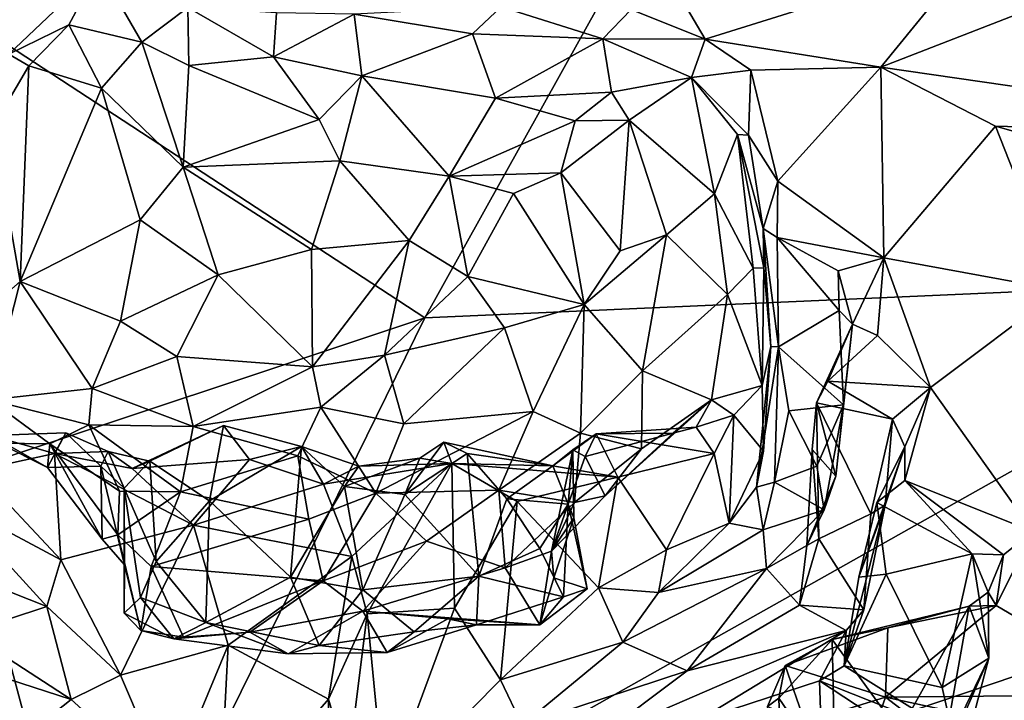
# Model space of a CAD drawing. Extents: x -0.69 to 2.98, y -15.09 to -7.13.
# Drawn here: x 0.7 to 1.99, y -12.93 to -12.04 of the extents above; entities that cross this region are included whole.
import ezdxf

# ---------------------------------------------------------------- set-up
doc = ezdxf.new("R2010")
doc.units = 0
doc.header["$MEASUREMENT"] = 0
doc.layers.add('1', color=7, linetype='CONTINUOUS')

msp = doc.modelspace()

# ---------------------------------------------------------------- linework, layer by layer
at = {"layer": '1'}
for points in [[(0.429044, -11.903357, -1.01585), (1.66833, -11.644215, -1.01397), (1.232364, -12.428745, -1.014554)], [(1.232364, -12.428745, -1.014554), (1.66833, -11.644215, -1.01397), (2.454498, -12.375082, -1.006528)], [(1.66833, -11.644215, -1.01397), (2.31704, -11.87874, -1.009195), (2.454498, -12.375082, -1.006528)], [(1.502614, -12.024378, -8.248297), (1.599712, -12.063448, -8.236511), (1.497661, -11.889339, -8.360413)], [(1.497661, -11.889339, -8.360413), (1.599712, -12.063448, -8.236511), (1.948855, -11.953783, -8.326782)], [(0.621374, -12.631971, -1.018771), (0.429044, -11.903357, -1.01585), (1.232364, -12.428745, -1.014554)], [(2.30071, -11.916622, -8.354545), (1.830292, -12.100077, -8.226071), (2.455338, -12.190647, -8.150101)], [(1.948855, -11.953783, -8.326782), (1.830292, -12.100077, -8.226071), (2.30071, -11.916622, -8.354545)], [(1.599712, -12.063448, -8.236511), (1.830292, -12.100077, -8.226071), (1.948855, -11.953783, -8.326782)], [(0.805066, -11.969965, -8.290664), (0.667696, -12.02231, -8.227672), (0.686832, -12.082805, -8.205803)], [(0.765508, -12.044351, -8.266381), (0.805066, -11.969965, -8.290664), (0.686832, -12.082805, -8.205803)], [(0.765508, -12.044351, -8.266381), (0.86125, -12.06707, -8.328636), (0.805066, -11.969965, -8.290664)], [(0.86125, -12.06707, -8.328636), (0.92124, -12.021659, -8.296049), (0.805066, -11.969965, -8.290664)], [(0.92275, -12.097661, -8.351116), (0.92124, -12.021659, -8.296049), (0.86125, -12.06707, -8.328636)], [(1.037866, -12.028789, -8.256552), (0.92124, -12.021659, -8.296049), (1.033654, -12.086355, -8.276897)], [(1.033654, -12.086355, -8.276897), (0.92124, -12.021659, -8.296049), (0.92275, -12.097661, -8.351116)], [(1.037866, -12.028789, -8.256552), (1.033654, -12.086355, -8.276897), (1.139693, -12.030514, -8.2089)], [(1.033654, -12.086355, -8.276897), (1.14963, -12.11123, -8.259803), (1.139693, -12.030514, -8.2089)], [(1.139693, -12.030514, -8.2089), (1.294863, -12.056398, -8.245731), (1.33233, -12.020947, -8.229831)], [(1.14963, -12.11123, -8.259803), (1.294863, -12.056398, -8.245731), (1.139693, -12.030514, -8.2089)], [(1.33233, -12.020947, -8.229831), (1.294863, -12.056398, -8.245731), (1.465689, -12.062605, -8.246264)], [(1.465689, -12.062605, -8.246264), (1.502614, -12.024378, -8.248297), (1.33233, -12.020947, -8.229831)], [(1.502614, -12.024378, -8.248297), (1.465689, -12.062605, -8.246264), (1.599712, -12.063448, -8.236511)], [(0.686832, -12.082805, -8.205803), (0.71286, -12.098183, -8.251065), (0.765508, -12.044351, -8.266381)], [(0.765508, -12.044351, -8.266381), (0.71286, -12.098183, -8.251065), (0.808194, -12.127699, -8.345985)], [(0.808194, -12.127699, -8.345985), (0.86125, -12.06707, -8.328636), (0.765508, -12.044351, -8.266381)], [(1.324692, -12.140472, -8.336689), (1.294863, -12.056398, -8.245731), (1.14963, -12.11123, -8.259803)], [(1.294863, -12.056398, -8.245731), (1.324692, -12.140472, -8.336689), (1.465689, -12.062605, -8.246264)], [(0.808194, -12.127699, -8.345985), (0.915347, -12.231163, -8.480021), (0.86125, -12.06707, -8.328636)], [(0.92275, -12.097661, -8.351116), (0.86125, -12.06707, -8.328636), (0.915347, -12.231163, -8.480021)], [(1.324692, -12.140472, -8.336689), (1.477084, -12.132969, -8.338821), (1.465689, -12.062605, -8.246264)], [(1.58204, -12.11334, -8.242988), (1.465689, -12.062605, -8.246264), (1.477084, -12.132969, -8.338821)], [(1.58204, -12.11334, -8.242988), (1.599712, -12.063448, -8.236511), (1.465689, -12.062605, -8.246264)], [(1.599712, -12.063448, -8.236511), (1.58204, -12.11334, -8.242988), (1.659788, -12.103757, -8.210476)], [(1.599712, -12.063448, -8.236511), (1.659788, -12.103757, -8.210476), (1.830292, -12.100077, -8.226071)], [(0.66577, -12.178455, -8.275322), (0.71286, -12.098183, -8.251065), (0.686832, -12.082805, -8.205803)], [(0.701649, -12.381017, -8.540854), (0.71286, -12.098183, -8.251065), (0.66577, -12.178455, -8.275322)], [(0.808194, -12.127699, -8.345985), (0.71286, -12.098183, -8.251065), (0.701649, -12.381017, -8.540854)], [(1.093644, -12.168576, -8.329983), (0.92275, -12.097661, -8.351116), (0.915347, -12.231163, -8.480021)], [(1.093644, -12.168576, -8.329983), (1.033654, -12.086355, -8.276897), (0.92275, -12.097661, -8.351116)], [(1.033654, -12.086355, -8.276897), (1.093644, -12.168576, -8.329983), (1.14963, -12.11123, -8.259803)], [(1.14963, -12.11123, -8.259803), (1.093644, -12.168576, -8.329983), (1.120523, -12.223042, -8.393559)], [(1.120523, -12.223042, -8.393559), (1.264142, -12.243159, -8.445045), (1.14963, -12.11123, -8.259803)], [(1.14963, -12.11123, -8.259803), (1.264142, -12.243159, -8.445045), (1.324692, -12.140472, -8.336689)], [(1.58204, -12.11334, -8.242988), (1.656783, -12.189238, -8.169328), (1.659788, -12.103757, -8.210476)], [(1.656783, -12.189238, -8.169328), (1.695051, -12.249641, -8.090765), (1.659788, -12.103757, -8.210476)], [(1.659788, -12.103757, -8.210476), (1.695051, -12.249641, -8.090765), (1.830292, -12.100077, -8.226071)], [(1.695051, -12.249641, -8.090765), (1.834054, -12.350069, -8.024193), (1.830292, -12.100077, -8.226071)], [(1.834054, -12.350069, -8.024193), (1.980715, -12.177219, -8.169302), (1.830292, -12.100077, -8.226071)], [(1.830292, -12.100077, -8.226071), (1.980715, -12.177219, -8.169302), (2.455338, -12.190647, -8.150101)], [(1.500221, -12.169537, -8.402195), (1.58204, -12.11334, -8.242988), (1.477084, -12.132969, -8.338821)], [(1.500221, -12.169537, -8.402195), (1.612206, -12.266208, -8.419188), (1.58204, -12.11334, -8.242988)], [(1.642167, -12.188091, -8.206844), (1.58204, -12.11334, -8.242988), (1.612206, -12.266208, -8.419188)], [(1.642167, -12.188091, -8.206844), (1.656783, -12.189238, -8.169328), (1.58204, -12.11334, -8.242988)], [(0.808194, -12.127699, -8.345985), (0.701649, -12.381017, -8.540854), (0.858998, -12.300291, -8.537374)], [(0.915347, -12.231163, -8.480021), (0.808194, -12.127699, -8.345985), (0.858998, -12.300291, -8.537374)], [(1.429288, -12.170424, -8.404684), (1.477084, -12.132969, -8.338821), (1.324692, -12.140472, -8.336689)], [(1.477084, -12.132969, -8.338821), (1.429288, -12.170424, -8.404684), (1.500221, -12.169537, -8.402195)], [(1.324692, -12.140472, -8.336689), (1.264142, -12.243159, -8.445045), (1.429288, -12.170424, -8.404684)], [(0.915347, -12.231163, -8.480021), (1.120523, -12.223042, -8.393559), (1.093644, -12.168576, -8.329983)], [(1.429288, -12.170424, -8.404684), (1.264142, -12.243159, -8.445045), (1.410586, -12.238499, -8.478115)], [(1.500221, -12.169537, -8.402195), (1.429288, -12.170424, -8.404684), (1.410586, -12.238499, -8.478115)], [(1.500221, -12.169537, -8.402195), (1.410586, -12.238499, -8.478115), (1.488122, -12.340715, -8.599477)], [(1.488122, -12.340715, -8.599477), (1.548958, -12.319918, -8.544969), (1.500221, -12.169537, -8.402195)], [(1.548958, -12.319918, -8.544969), (1.612206, -12.266208, -8.419188), (1.500221, -12.169537, -8.402195)], [(0.66012, -12.417297, -8.519848), (0.701649, -12.381017, -8.540854), (0.66577, -12.178455, -8.275322)], [(1.662676, -12.363623, -8.390739), (1.642167, -12.188091, -8.206844), (1.612206, -12.266208, -8.419188)], [(1.675902, -12.311691, -8.08655), (1.656783, -12.189238, -8.169328), (1.642167, -12.188091, -8.206844)], [(1.676892, -12.363173, -8.277252), (1.675902, -12.311691, -8.08655), (1.642167, -12.188091, -8.206844)], [(1.642167, -12.188091, -8.206844), (1.662676, -12.363623, -8.390739), (1.676892, -12.363173, -8.277252)], [(1.834054, -12.350069, -8.024193), (2.065311, -12.392712, -7.990232), (1.980715, -12.177219, -8.169302)], [(1.980715, -12.177219, -8.169302), (2.065311, -12.392712, -7.990232), (2.472915, -12.317776, -8.048906)], [(1.980715, -12.177219, -8.169302), (2.472915, -12.317776, -8.048906), (2.455338, -12.190647, -8.150101)], [(1.675902, -12.311691, -8.08655), (1.695051, -12.249641, -8.090765), (1.656783, -12.189238, -8.169328)], [(1.083514, -12.339069, -8.496937), (1.120523, -12.223042, -8.393559), (0.915347, -12.231163, -8.480021)], [(1.211701, -12.327499, -8.50532), (1.120523, -12.223042, -8.393559), (1.083514, -12.339069, -8.496937)], [(1.120523, -12.223042, -8.393559), (1.211701, -12.327499, -8.50532), (1.264142, -12.243159, -8.445045)], [(0.858998, -12.300291, -8.537374), (0.960983, -12.372275, -8.575321), (0.915347, -12.231163, -8.480021)], [(1.083514, -12.339069, -8.496937), (0.915347, -12.231163, -8.480021), (0.960983, -12.372275, -8.575321)], [(1.348624, -12.265722, -8.512304), (1.410586, -12.238499, -8.478115), (1.264142, -12.243159, -8.445045)], [(1.348624, -12.265722, -8.512304), (1.441292, -12.411157, -8.669124), (1.410586, -12.238499, -8.478115)], [(1.410586, -12.238499, -8.478115), (1.441292, -12.411157, -8.669124), (1.488122, -12.340715, -8.599477)], [(1.211701, -12.327499, -8.50532), (1.288523, -12.37441, -8.598105), (1.264142, -12.243159, -8.445045)], [(1.264142, -12.243159, -8.445045), (1.288523, -12.37441, -8.598105), (1.348624, -12.265722, -8.512304)], [(1.695051, -12.249641, -8.090765), (1.675902, -12.311691, -8.08655), (1.694135, -12.323406, -8.057415)], [(1.695051, -12.249641, -8.090765), (1.694135, -12.323406, -8.057415), (1.834054, -12.350069, -8.024193)], [(1.288523, -12.37441, -8.598105), (1.441292, -12.411157, -8.669124), (1.348624, -12.265722, -8.512304)], [(1.548958, -12.319918, -8.544969), (1.629212, -12.398394, -8.515403), (1.612206, -12.266208, -8.419188)], [(1.662676, -12.363623, -8.390739), (1.612206, -12.266208, -8.419188), (1.629212, -12.398394, -8.515403)], [(0.701649, -12.381017, -8.540854), (0.833287, -12.433189, -8.625995), (0.858998, -12.300291, -8.537374)], [(0.858998, -12.300291, -8.537374), (0.833287, -12.433189, -8.625995), (0.960983, -12.372275, -8.575321)], [(1.675902, -12.311691, -8.08655), (1.676892, -12.363173, -8.277252), (1.685731, -12.46629, -8.217054)], [(1.685731, -12.46629, -8.217054), (1.696122, -12.467012, -8.162216), (1.675902, -12.311691, -8.08655)], [(1.696122, -12.467012, -8.162216), (1.694135, -12.323406, -8.057415), (1.675902, -12.311691, -8.08655)], [(1.083514, -12.339069, -8.496937), (1.084708, -12.492936, -8.614767), (1.211701, -12.327499, -8.50532)], [(1.084708, -12.492936, -8.614767), (1.179087, -12.477586, -8.616444), (1.211701, -12.327499, -8.50532)], [(1.179087, -12.477586, -8.616444), (1.288523, -12.37441, -8.598105), (1.211701, -12.327499, -8.50532)], [(1.517793, -12.498159, -8.688961), (1.548958, -12.319918, -8.544969), (1.441292, -12.411157, -8.669124)], [(1.441292, -12.411157, -8.669124), (1.548958, -12.319918, -8.544969), (1.488122, -12.340715, -8.599477)], [(1.548958, -12.319918, -8.544969), (1.517793, -12.498159, -8.688961), (1.629212, -12.398394, -8.515403)], [(1.694135, -12.323406, -8.057415), (1.774262, -12.366953, -8.036131), (1.834054, -12.350069, -8.024193)], [(1.694135, -12.323406, -8.057415), (1.696122, -12.467012, -8.162216), (1.775611, -12.419344, -8.048601)], [(1.775611, -12.419344, -8.048601), (1.774262, -12.366953, -8.036131), (1.694135, -12.323406, -8.057415)], [(0.960983, -12.372275, -8.575321), (1.084708, -12.492936, -8.614767), (1.083514, -12.339069, -8.496937)], [(1.774262, -12.366953, -8.036131), (1.792873, -12.436984, -7.989725), (1.834054, -12.350069, -8.024193)], [(1.792873, -12.436984, -7.989725), (1.825919, -12.451916, -7.933108), (1.834054, -12.350069, -8.024193)], [(1.825919, -12.451916, -7.933108), (1.895292, -12.520105, -7.881978), (1.834054, -12.350069, -8.024193)], [(1.895292, -12.520105, -7.881978), (2.065311, -12.392712, -7.990232), (1.834054, -12.350069, -8.024193)], [(1.674518, -12.517666, -8.477405), (1.662676, -12.363623, -8.390739), (1.629212, -12.398394, -8.515403)], [(1.662676, -12.363623, -8.390739), (1.674518, -12.517666, -8.477405), (1.676892, -12.363173, -8.277252)], [(1.685731, -12.46629, -8.217054), (1.676892, -12.363173, -8.277252), (1.674518, -12.517666, -8.477405)], [(1.774262, -12.366953, -8.036131), (1.775611, -12.419344, -8.048601), (1.792873, -12.436984, -7.989725)], [(0.661877, -12.53617, -8.584237), (0.701649, -12.381017, -8.540854), (0.66012, -12.417297, -8.519848)], [(0.661877, -12.53617, -8.584237), (0.795962, -12.521273, -8.667904), (0.701649, -12.381017, -8.540854)], [(0.701649, -12.381017, -8.540854), (0.795962, -12.521273, -8.667904), (0.833287, -12.433189, -8.625995)], [(1.232364, -12.428745, -1.014554), (2.454498, -12.375082, -1.006528), (0.801134, -13.305878, -1.017221)], [(2.496214, -12.733204, -1.007137), (0.801134, -13.305878, -1.017221), (2.454498, -12.375082, -1.006528)], [(0.960983, -12.372275, -8.575321), (0.833287, -12.433189, -8.625995), (0.906979, -12.479654, -8.653681)], [(0.906979, -12.479654, -8.653681), (1.084708, -12.492936, -8.614767), (0.960983, -12.372275, -8.575321)], [(1.179087, -12.477586, -8.616444), (1.336769, -12.441949, -8.661275), (1.288523, -12.37441, -8.598105)], [(1.441292, -12.411157, -8.669124), (1.288523, -12.37441, -8.598105), (1.336769, -12.441949, -8.661275)], [(2.065311, -12.392712, -7.990232), (1.895292, -12.520105, -7.881978), (2.029346, -12.709143, -7.717639)], [(1.629212, -12.398394, -8.515403), (1.517793, -12.498159, -8.688961), (1.608118, -12.536392, -8.616596)], [(1.674518, -12.517666, -8.477405), (1.629212, -12.398394, -8.515403), (1.608118, -12.536392, -8.616596)], [(1.374292, -12.551506, -8.727671), (1.441292, -12.411157, -8.669124), (1.336769, -12.441949, -8.661275)], [(1.374292, -12.551506, -8.727671), (1.436256, -12.580059, -8.733309), (1.441292, -12.411157, -8.669124)], [(1.441292, -12.411157, -8.669124), (1.436256, -12.580059, -8.733309), (1.517793, -12.498159, -8.688961)], [(1.696122, -12.467012, -8.162216), (1.781282, -12.543127, -8.127468), (1.775611, -12.419344, -8.048601)], [(1.792873, -12.436984, -7.989725), (1.775611, -12.419344, -8.048601), (1.781282, -12.543127, -8.127468)], [(0.621374, -12.631971, -1.018771), (1.232364, -12.428745, -1.014554), (0.801134, -13.305878, -1.017221)], [(0.833287, -12.433189, -8.625995), (0.795962, -12.521273, -8.667904), (0.906979, -12.479654, -8.653681)], [(1.336769, -12.441949, -8.661275), (1.179087, -12.477586, -8.616444), (1.204754, -12.567801, -8.653502)], [(1.374292, -12.551506, -8.727671), (1.336769, -12.441949, -8.661275), (1.204754, -12.567801, -8.653502)], [(1.792873, -12.436984, -7.989725), (1.745891, -12.540433, -7.931965), (1.760836, -12.511991, -7.889394)], [(1.745891, -12.540433, -7.931965), (1.792873, -12.436984, -7.989725), (1.771119, -12.636576, -8.141718)], [(1.792873, -12.436984, -7.989725), (1.760836, -12.511991, -7.889394), (1.825919, -12.451916, -7.933108)], [(1.781282, -12.543127, -8.127468), (1.771119, -12.636576, -8.141718), (1.792873, -12.436984, -7.989725)], [(1.825919, -12.451916, -7.933108), (1.760836, -12.511991, -7.889394), (1.895292, -12.520105, -7.881978)], [(1.696122, -12.467012, -8.162216), (1.685731, -12.46629, -8.217054), (1.667058, -12.650784, -8.323023)], [(1.676472, -12.603662, -8.398157), (1.667058, -12.650784, -8.323023), (1.685731, -12.46629, -8.217054)], [(1.667058, -12.650784, -8.323023), (1.690875, -12.6443, -8.273315), (1.696122, -12.467012, -8.162216)], [(1.685731, -12.46629, -8.217054), (1.674518, -12.517666, -8.477405), (1.676472, -12.603662, -8.398157)], [(1.690875, -12.6443, -8.273315), (1.709564, -12.550737, -8.190765), (1.696122, -12.467012, -8.162216)], [(1.781282, -12.543127, -8.127468), (1.696122, -12.467012, -8.162216), (1.709564, -12.550737, -8.190765)], [(0.906979, -12.479654, -8.653681), (0.795962, -12.521273, -8.667904), (0.928319, -12.571372, -8.684059)], [(0.906979, -12.479654, -8.653681), (0.928319, -12.571372, -8.684059), (1.084708, -12.492936, -8.614767)], [(1.084708, -12.492936, -8.614767), (1.095902, -12.545792, -8.631634), (1.179087, -12.477586, -8.616444)], [(1.204754, -12.567801, -8.653502), (1.179087, -12.477586, -8.616444), (1.095902, -12.545792, -8.631634)], [(0.928319, -12.571372, -8.684059), (1.095902, -12.545792, -8.631634), (1.084708, -12.492936, -8.614767)], [(1.436256, -12.580059, -8.733309), (1.516409, -12.600768, -8.699324), (1.517793, -12.498159, -8.688961)], [(1.608118, -12.536392, -8.616596), (1.517793, -12.498159, -8.688961), (1.516409, -12.600768, -8.699324)], [(0.661877, -12.53617, -8.584237), (0.791728, -12.569046, -8.678648), (0.795962, -12.521273, -8.667904)], [(0.791728, -12.569046, -8.678648), (0.928319, -12.571372, -8.684059), (0.795962, -12.521273, -8.667904)], [(1.608118, -12.536392, -8.616596), (1.637336, -12.556414, -8.533081), (1.674518, -12.517666, -8.477405)], [(1.676472, -12.603662, -8.398157), (1.674518, -12.517666, -8.477405), (1.637336, -12.556414, -8.533081)], [(1.745891, -12.540433, -7.931965), (1.845292, -12.561743, -7.874434), (1.760836, -12.511991, -7.889394)], [(1.760836, -12.511991, -7.889394), (1.845292, -12.561743, -7.874434), (1.895292, -12.520105, -7.881978)], [(1.895292, -12.520105, -7.881978), (1.845292, -12.561743, -7.874434), (1.861648, -12.598132, -7.834175)], [(1.861537, -12.641975, -7.772656), (2.029346, -12.709143, -7.717639), (1.895292, -12.520105, -7.881978)], [(1.861648, -12.598132, -7.834175), (1.861537, -12.641975, -7.772656), (1.895292, -12.520105, -7.881978)], [(0.661877, -12.53617, -8.584237), (0.740203, -12.594172, -8.64695), (0.791728, -12.569046, -8.678648)], [(0.740203, -12.594172, -8.64695), (0.661877, -12.53617, -8.584237), (0.673562, -12.593248, -8.584745)], [(1.468817, -12.662472, -8.660082), (1.557793, -12.579867, -8.600569), (1.608118, -12.536392, -8.616596)], [(1.608118, -12.536392, -8.616596), (1.516409, -12.600768, -8.699324), (1.468817, -12.662472, -8.660082)], [(1.557793, -12.579867, -8.600569), (1.5882, -12.572355, -8.55584), (1.608118, -12.536392, -8.616596)], [(1.637336, -12.556414, -8.533081), (1.608118, -12.536392, -8.616596), (1.5882, -12.572355, -8.55584)], [(1.06559, -12.609724, -8.641438), (1.095902, -12.545792, -8.631634), (0.928319, -12.571372, -8.684059)], [(1.06559, -12.609724, -8.641438), (1.167802, -12.658956, -8.640701), (1.095902, -12.545792, -8.631634)], [(1.167802, -12.658956, -8.640701), (1.204754, -12.567801, -8.653502), (1.095902, -12.545792, -8.631634)], [(1.781282, -12.543127, -8.127468), (1.709564, -12.550737, -8.190765), (1.746306, -12.62327, -8.210882)], [(1.745891, -12.540433, -7.931965), (1.739958, -12.601699, -8.007911), (1.748851, -12.718835, -8.066966)], [(1.745891, -12.540433, -7.931965), (1.771119, -12.636576, -8.141718), (1.739958, -12.601699, -8.007911)], [(1.845292, -12.561743, -7.874434), (1.745891, -12.540433, -7.931965), (1.817156, -12.686094, -7.987972)], [(1.817156, -12.686094, -7.987972), (1.745891, -12.540433, -7.931965), (1.748851, -12.718835, -8.066966)], [(1.75592, -12.680545, -8.199427), (1.781282, -12.543127, -8.127468), (1.746306, -12.62327, -8.210882)], [(1.75592, -12.680545, -8.199427), (1.771119, -12.636576, -8.141718), (1.781282, -12.543127, -8.127468)], [(1.329244, -12.654928, -8.700924), (1.374292, -12.551506, -8.727671), (1.167802, -12.658956, -8.640701)], [(1.167802, -12.658956, -8.640701), (1.374292, -12.551506, -8.727671), (1.204754, -12.567801, -8.653502)], [(1.436256, -12.580059, -8.733309), (1.374292, -12.551506, -8.727671), (1.329244, -12.654928, -8.700924)], [(1.637336, -12.556414, -8.533081), (1.5882, -12.572355, -8.55584), (1.611612, -12.606596, -8.449236)], [(1.637336, -12.556414, -8.533081), (1.611612, -12.606596, -8.449236), (1.631325, -12.698305, -8.314108)], [(1.637336, -12.556414, -8.533081), (1.631325, -12.698305, -8.314108), (1.676472, -12.603662, -8.398157)], [(1.709564, -12.550737, -8.190765), (1.690875, -12.6443, -8.273315), (1.746306, -12.62327, -8.210882)], [(1.83584, -12.674636, -7.924269), (1.845292, -12.561743, -7.874434), (1.817156, -12.686094, -7.987972)], [(1.861648, -12.598132, -7.834175), (1.845292, -12.561743, -7.874434), (1.83584, -12.674636, -7.924269)], [(0.740203, -12.594172, -8.64695), (0.831836, -12.655973, -8.679665), (0.791728, -12.569046, -8.678648)], [(0.911551, -12.65692, -8.688097), (0.791728, -12.569046, -8.678648), (0.831836, -12.655973, -8.679665)], [(0.928319, -12.571372, -8.684059), (0.791728, -12.569046, -8.678648), (0.911551, -12.65692, -8.688097)], [(0.848273, -12.626263, -8.276388), (0.967972, -12.569915, -8.316139), (0.871743, -12.616682, -8.333463)], [(0.848273, -12.626263, -8.276388), (1.00227, -12.614824, -8.211314), (0.967972, -12.569915, -8.316139)], [(0.949678, -12.669042, -8.348499), (0.871743, -12.616682, -8.333463), (0.967972, -12.569915, -8.316139)], [(0.928319, -12.571372, -8.684059), (0.911551, -12.65692, -8.688097), (1.06559, -12.609724, -8.641438)], [(0.967972, -12.569915, -8.316139), (1.070403, -12.597487, -8.263638), (0.949678, -12.669042, -8.348499)], [(1.00227, -12.614824, -8.211314), (1.070403, -12.597487, -8.263638), (0.967972, -12.569915, -8.316139)], [(1.5882, -12.572355, -8.55584), (1.456682, -12.580978, -8.434047), (1.611612, -12.606596, -8.449236)], [(1.557793, -12.579867, -8.600569), (1.456682, -12.580978, -8.434047), (1.5882, -12.572355, -8.55584)], [(0.663132, -12.583087, -8.475119), (0.644479, -12.628884, -8.381875), (0.74646, -12.606785, -8.349794)], [(0.663132, -12.583087, -8.475119), (0.74646, -12.606785, -8.349794), (0.761583, -12.579827, -8.421829)], [(0.737337, -12.625076, -8.596455), (0.663132, -12.583087, -8.475119), (0.761583, -12.579827, -8.421829)], [(0.673562, -12.593248, -8.584745), (0.663132, -12.583087, -8.475119), (0.737337, -12.625076, -8.596455)], [(0.761583, -12.579827, -8.421829), (0.807117, -12.623392, -8.474204), (0.737337, -12.625076, -8.596455)], [(0.816785, -12.603933, -8.35965), (0.761583, -12.579827, -8.421829), (0.74646, -12.606785, -8.349794)], [(0.761583, -12.579827, -8.421829), (0.816785, -12.603933, -8.35965), (0.807117, -12.623392, -8.474204)], [(1.428318, -12.670853, -8.688936), (1.436256, -12.580059, -8.733309), (1.329244, -12.654928, -8.700924)], [(1.485396, -12.637804, -8.344689), (1.456682, -12.580978, -8.434047), (1.400144, -12.623137, -8.349922)], [(1.456682, -12.580978, -8.434047), (1.426335, -12.601923, -8.440651), (1.400144, -12.623137, -8.349922)], [(1.442622, -12.610483, -8.548296), (1.426335, -12.601923, -8.440651), (1.456682, -12.580978, -8.434047)], [(1.428318, -12.670853, -8.688936), (1.516409, -12.600768, -8.699324), (1.436256, -12.580059, -8.733309)], [(1.456682, -12.580978, -8.434047), (1.557793, -12.579867, -8.600569), (1.442622, -12.610483, -8.548296)], [(1.557793, -12.579867, -8.600569), (1.468817, -12.662472, -8.660082), (1.442622, -12.610483, -8.548296)], [(1.485396, -12.637804, -8.344689), (1.611612, -12.606596, -8.449236), (1.456682, -12.580978, -8.434047)], [(0.673562, -12.593248, -8.584745), (0.737337, -12.625076, -8.596455), (0.740203, -12.594172, -8.64695)], [(0.737337, -12.625076, -8.596455), (0.809256, -12.718963, -8.604099), (0.740203, -12.594172, -8.64695)], [(0.809256, -12.718963, -8.604099), (0.829749, -12.71327, -8.647762), (0.740203, -12.594172, -8.64695)], [(0.740203, -12.594172, -8.64695), (0.829749, -12.71327, -8.647762), (0.831836, -12.655973, -8.679665)], [(1.070403, -12.597487, -8.263638), (1.055994, -12.769054, -8.290435), (0.949678, -12.669042, -8.348499)], [(1.099382, -12.646824, -8.162977), (1.070403, -12.597487, -8.263638), (1.00227, -12.614824, -8.211314)], [(1.055994, -12.769054, -8.290435), (1.070403, -12.597487, -8.263638), (1.126647, -12.650236, -8.268133)], [(1.126647, -12.650236, -8.268133), (1.070403, -12.597487, -8.263638), (1.145656, -12.623381, -8.240042)], [(1.145656, -12.623381, -8.240042), (1.070403, -12.597487, -8.263638), (1.099382, -12.646824, -8.162977)], [(1.25705, -12.592034, -8.318426), (1.287837, -12.606873, -8.34474), (1.205923, -12.660521, -8.294423)], [(1.205923, -12.660521, -8.294423), (1.2257, -12.612698, -8.271461), (1.25705, -12.592034, -8.318426)], [(1.2257, -12.612698, -8.271461), (1.267466, -12.619923, -8.224878), (1.25705, -12.592034, -8.318426)], [(1.267466, -12.619923, -8.224878), (1.400144, -12.623137, -8.349922), (1.25705, -12.592034, -8.318426)], [(1.287837, -12.606873, -8.34474), (1.25705, -12.592034, -8.318426), (1.400144, -12.623137, -8.349922)], [(1.468817, -12.662472, -8.660082), (1.516409, -12.600768, -8.699324), (1.428318, -12.670853, -8.688936)], [(1.771119, -12.636576, -8.141718), (1.733171, -12.727323, -8.117715), (1.739958, -12.601699, -8.007911)], [(1.748851, -12.718835, -8.066966), (1.739958, -12.601699, -8.007911), (1.733171, -12.727323, -8.117715)], [(1.801452, -12.768799, -7.879818), (1.824938, -12.671062, -7.779057), (1.861648, -12.598132, -7.834175)], [(1.861648, -12.598132, -7.834175), (1.83584, -12.674636, -7.924269), (1.801452, -12.768799, -7.879818)], [(1.824938, -12.671062, -7.779057), (1.861537, -12.641975, -7.772656), (1.861648, -12.598132, -7.834175)], [(0.644479, -12.628884, -8.381875), (0.754735, -12.746399, -8.21393), (0.74646, -12.606785, -8.349794)], [(0.816785, -12.603933, -8.35965), (0.74646, -12.606785, -8.349794), (0.848273, -12.626263, -8.276388)], [(0.848273, -12.626263, -8.276388), (0.74646, -12.606785, -8.349794), (0.928738, -12.700729, -8.134454)], [(0.928738, -12.700729, -8.134454), (0.74646, -12.606785, -8.349794), (0.754735, -12.746399, -8.21393)], [(0.807117, -12.623392, -8.474204), (0.816785, -12.603933, -8.35965), (0.837994, -12.652048, -8.384364)], [(0.816785, -12.603933, -8.35965), (0.871743, -12.616682, -8.333463), (0.837994, -12.652048, -8.384364)], [(0.871743, -12.616682, -8.333463), (0.816785, -12.603933, -8.35965), (0.848273, -12.626263, -8.276388)], [(1.080196, -12.693077, -8.613955), (1.06559, -12.609724, -8.641438), (0.911551, -12.65692, -8.688097)], [(1.06559, -12.609724, -8.641438), (1.080196, -12.693077, -8.613955), (1.167802, -12.658956, -8.640701)], [(1.205923, -12.660521, -8.294423), (1.126647, -12.650236, -8.268133), (1.2257, -12.612698, -8.271461)], [(1.2257, -12.612698, -8.271461), (1.126647, -12.650236, -8.268133), (1.145656, -12.623381, -8.240042)], [(1.2257, -12.612698, -8.271461), (1.145656, -12.623381, -8.240042), (1.267466, -12.619923, -8.224878)], [(1.205923, -12.660521, -8.294423), (1.287837, -12.606873, -8.34474), (1.302934, -12.767726, -8.362038)], [(1.400144, -12.623137, -8.349922), (1.339769, -12.666187, -8.358379), (1.287837, -12.606873, -8.34474)], [(1.287837, -12.606873, -8.34474), (1.339769, -12.666187, -8.358379), (1.302934, -12.767726, -8.362038)], [(1.427664, -12.691091, -8.446594), (1.426335, -12.601923, -8.440651), (1.398281, -12.734875, -8.602373)], [(1.398281, -12.734875, -8.602373), (1.426335, -12.601923, -8.440651), (1.442622, -12.610483, -8.548296)], [(1.442622, -12.610483, -8.548296), (1.468817, -12.662472, -8.660082), (1.398281, -12.734875, -8.602373)], [(1.426335, -12.601923, -8.440651), (1.420275, -12.673382, -8.405751), (1.400144, -12.623137, -8.349922)], [(1.427664, -12.691091, -8.446594), (1.420275, -12.673382, -8.405751), (1.426335, -12.601923, -8.440651)], [(1.549284, -12.733023, -8.271055), (1.611612, -12.606596, -8.449236), (1.485396, -12.637804, -8.344689)], [(1.631325, -12.698305, -8.314108), (1.611612, -12.606596, -8.449236), (1.549284, -12.733023, -8.271055)], [(1.676472, -12.603662, -8.398157), (1.631325, -12.698305, -8.314108), (1.667058, -12.650784, -8.323023)], [(0.737337, -12.625076, -8.596455), (0.807117, -12.623392, -8.474204), (0.809256, -12.718963, -8.604099)], [(0.809256, -12.718963, -8.604099), (0.807117, -12.623392, -8.474204), (0.838541, -12.752748, -8.550988)], [(0.807117, -12.623392, -8.474204), (0.837994, -12.652048, -8.384364), (0.838541, -12.752748, -8.550988)], [(0.837994, -12.652048, -8.384364), (0.871743, -12.616682, -8.333463), (0.880064, -12.748616, -8.354748)], [(0.848273, -12.626263, -8.276388), (0.928738, -12.700729, -8.134454), (1.00227, -12.614824, -8.211314)], [(0.871743, -12.616682, -8.333463), (0.949678, -12.669042, -8.348499), (0.880064, -12.748616, -8.354748)], [(1.099382, -12.646824, -8.162977), (1.00227, -12.614824, -8.211314), (0.928738, -12.700729, -8.134454)], [(1.267466, -12.619923, -8.224878), (1.145656, -12.623381, -8.240042), (1.099382, -12.646824, -8.162977)], [(1.136595, -12.741917, -8.038086), (1.267466, -12.619923, -8.224878), (1.099382, -12.646824, -8.162977)], [(1.267466, -12.619923, -8.224878), (1.136595, -12.741917, -8.038086), (1.156507, -12.817204, -7.97799)], [(1.271053, -12.809677, -8.038162), (1.267466, -12.619923, -8.224878), (1.156507, -12.817204, -7.97799)], [(1.271053, -12.809677, -8.038162), (1.353451, -12.669626, -8.204609), (1.267466, -12.619923, -8.224878)], [(1.485396, -12.637804, -8.344689), (1.267466, -12.619923, -8.224878), (1.353451, -12.669626, -8.204609)], [(1.400144, -12.623137, -8.349922), (1.267466, -12.619923, -8.224878), (1.485396, -12.637804, -8.344689)], [(1.420275, -12.673382, -8.405751), (1.339769, -12.666187, -8.358379), (1.400144, -12.623137, -8.349922)], [(1.75592, -12.680545, -8.199427), (1.746306, -12.62327, -8.210882), (1.690875, -12.6443, -8.273315)], [(0.621374, -12.631971, -1.018771), (0.801134, -13.305878, -1.017221), (0.150687, -13.152552, -1.027762)], [(0.609525, -12.668791, -8.335291), (0.754735, -12.746399, -8.21393), (0.644479, -12.628884, -8.381875)], [(1.45981, -12.78289, -8.176516), (1.485396, -12.637804, -8.344689), (1.353451, -12.669626, -8.204609)], [(1.45981, -12.78289, -8.176516), (1.549284, -12.733023, -8.271055), (1.485396, -12.637804, -8.344689)], [(1.75592, -12.680545, -8.199427), (1.733171, -12.727323, -8.117715), (1.771119, -12.636576, -8.141718)], [(0.837895, -12.816022, -8.432014), (0.838541, -12.752748, -8.550988), (0.837994, -12.652048, -8.384364)], [(0.837895, -12.816022, -8.432014), (0.837994, -12.652048, -8.384364), (0.859127, -12.795769, -8.375042)], [(0.859127, -12.795769, -8.375042), (0.837994, -12.652048, -8.384364), (0.880064, -12.748616, -8.354748)], [(1.136595, -12.741917, -8.038086), (1.099382, -12.646824, -8.162977), (0.928738, -12.700729, -8.134454)], [(1.126647, -12.650236, -8.268133), (1.150659, -12.785613, -8.28025), (1.055994, -12.769054, -8.290435)], [(1.205923, -12.660521, -8.294423), (1.150659, -12.785613, -8.28025), (1.126647, -12.650236, -8.268133)], [(1.667058, -12.650784, -8.323023), (1.631325, -12.698305, -8.314108), (1.675873, -12.70682, -8.241743)], [(1.675873, -12.70682, -8.241743), (1.690875, -12.6443, -8.273315), (1.667058, -12.650784, -8.323023)], [(1.690875, -12.6443, -8.273315), (1.675873, -12.70682, -8.241743), (1.75592, -12.680545, -8.199427)], [(1.824938, -12.671062, -7.779057), (1.949879, -12.738425, -7.729679), (1.861537, -12.641975, -7.772656)], [(1.861537, -12.641975, -7.772656), (1.991211, -12.73988, -7.706464), (2.029346, -12.709143, -7.717639)], [(1.991211, -12.73988, -7.706464), (1.861537, -12.641975, -7.772656), (1.949879, -12.738425, -7.729679)], [(0.831836, -12.655973, -8.679665), (0.829749, -12.71327, -8.647762), (0.911551, -12.65692, -8.688097)], [(0.911551, -12.65692, -8.688097), (0.829749, -12.71327, -8.647762), (0.873504, -12.754885, -8.626223)], [(1.080196, -12.693077, -8.613955), (0.911551, -12.65692, -8.688097), (0.873504, -12.754885, -8.626223)], [(1.080196, -12.693077, -8.613955), (1.098978, -12.773926, -8.550582), (1.167802, -12.658956, -8.640701)], [(1.234497, -12.721943, -8.6343), (1.167802, -12.658956, -8.640701), (1.098978, -12.773926, -8.550582)], [(1.205923, -12.660521, -8.294423), (1.302934, -12.767726, -8.362038), (1.150659, -12.785613, -8.28025)], [(1.167802, -12.658956, -8.640701), (1.234497, -12.721943, -8.6343), (1.329244, -12.654928, -8.700924)], [(1.234497, -12.721943, -8.6343), (1.337419, -12.756663, -8.620559), (1.329244, -12.654928, -8.700924)], [(1.339769, -12.666187, -8.358379), (1.382999, -12.731404, -8.360311), (1.302934, -12.767726, -8.362038)], [(1.337419, -12.756663, -8.620559), (1.428318, -12.670853, -8.688936), (1.329244, -12.654928, -8.700924)], [(1.339769, -12.666187, -8.358379), (1.420275, -12.673382, -8.405751), (1.382999, -12.731404, -8.360311)], [(1.428318, -12.670853, -8.688936), (1.398281, -12.734875, -8.602373), (1.468817, -12.662472, -8.660082)], [(0.736451, -12.807475, -8.154571), (0.609525, -12.668791, -8.335291), (0.527667, -12.724781, -8.241896)], [(0.754735, -12.746399, -8.21393), (0.609525, -12.668791, -8.335291), (0.736451, -12.807475, -8.154571)], [(0.880064, -12.748616, -8.354748), (0.949678, -12.669042, -8.348499), (0.944852, -12.828596, -8.380834)], [(0.949678, -12.669042, -8.348499), (1.055994, -12.769054, -8.290435), (0.944852, -12.828596, -8.380834)], [(1.353451, -12.669626, -8.204609), (1.271053, -12.809677, -8.038162), (1.331217, -12.903631, -8.004076)], [(1.353451, -12.669626, -8.204609), (1.331217, -12.903631, -8.004076), (1.45981, -12.78289, -8.176516)], [(1.428318, -12.670853, -8.688936), (1.337419, -12.756663, -8.620559), (1.398281, -12.734875, -8.602373)], [(1.382999, -12.731404, -8.360311), (1.420275, -12.673382, -8.405751), (1.414034, -12.794888, -8.36318)], [(1.420275, -12.673382, -8.405751), (1.444934, -12.784273, -8.444156), (1.414034, -12.794888, -8.36318)], [(1.420275, -12.673382, -8.405751), (1.427664, -12.691091, -8.446594), (1.444934, -12.784273, -8.444156)], [(1.801452, -12.768799, -7.879818), (1.83584, -12.674636, -7.924269), (1.782026, -12.885162, -7.970954)], [(1.83584, -12.674636, -7.924269), (1.807918, -12.811893, -8.056882), (1.782026, -12.885162, -7.970954)], [(1.824938, -12.671062, -7.779057), (1.801452, -12.768799, -7.879818), (1.83731, -12.765007, -7.827672)], [(1.83584, -12.674636, -7.924269), (1.817156, -12.686094, -7.987972), (1.807918, -12.811893, -8.056882)], [(1.949879, -12.738425, -7.729679), (1.824938, -12.671062, -7.779057), (1.83731, -12.765007, -7.827672)], [(1.427664, -12.691091, -8.446594), (1.398281, -12.734875, -8.602373), (1.401374, -12.77001, -8.533843)], [(1.427664, -12.691091, -8.446594), (1.401374, -12.77001, -8.533843), (1.444934, -12.784273, -8.444156)], [(1.75592, -12.680545, -8.199427), (1.675873, -12.70682, -8.241743), (1.680284, -12.757565, -8.157593)], [(1.733171, -12.727323, -8.117715), (1.75592, -12.680545, -8.199427), (1.680284, -12.757565, -8.157593)], [(1.807918, -12.811893, -8.056882), (1.817156, -12.686094, -7.987972), (1.748851, -12.718835, -8.066966)], [(0.754735, -12.746399, -8.21393), (0.833136, -12.897622, -8.048805), (0.928738, -12.700729, -8.134454)], [(0.928738, -12.700729, -8.134454), (0.833136, -12.897622, -8.048805), (0.974407, -12.8582, -7.975018)], [(1.098978, -12.773926, -8.550582), (1.080196, -12.693077, -8.613955), (0.873504, -12.754885, -8.626223)], [(1.136595, -12.741917, -8.038086), (0.928738, -12.700729, -8.134454), (0.974407, -12.8582, -7.975018)], [(1.538695, -12.788984, -8.155942), (1.675873, -12.70682, -8.241743), (1.631325, -12.698305, -8.314108)], [(1.631325, -12.698305, -8.314108), (1.549284, -12.733023, -8.271055), (1.538695, -12.788984, -8.155942)], [(0.838541, -12.752748, -8.550988), (0.829749, -12.71327, -8.647762), (0.809256, -12.718963, -8.604099)], [(0.873504, -12.754885, -8.626223), (0.829749, -12.71327, -8.647762), (0.859932, -12.839127, -8.473949)], [(0.838541, -12.752748, -8.550988), (0.859932, -12.839127, -8.473949), (0.829749, -12.71327, -8.647762)], [(1.680284, -12.757565, -8.157593), (1.675873, -12.70682, -8.241743), (1.538695, -12.788984, -8.155942)], [(2.029346, -12.709143, -7.717639), (1.991211, -12.73988, -7.706464), (1.981363, -12.805977, -7.629451)], [(2.179409, -12.92275, -7.505397), (2.029346, -12.709143, -7.717639), (1.981363, -12.805977, -7.629451)], [(0.63296, -12.841398, -8.134073), (0.736451, -12.807475, -8.154571), (0.527667, -12.724781, -8.241896)], [(1.150831, -12.813396, -8.517282), (1.234497, -12.721943, -8.6343), (1.098978, -12.773926, -8.550582)], [(1.337419, -12.756663, -8.620559), (1.234497, -12.721943, -8.6343), (1.150831, -12.813396, -8.517282)], [(1.733171, -12.727323, -8.117715), (1.680284, -12.757565, -8.157593), (1.723701, -12.805622, -8.111822)], [(1.807918, -12.811893, -8.056882), (1.748851, -12.718835, -8.066966), (1.723701, -12.805622, -8.111822)], [(1.723701, -12.805622, -8.111822), (1.748851, -12.718835, -8.066966), (1.733171, -12.727323, -8.117715)], [(2.496214, -12.733204, -1.007137), (1.815835, -13.359693, -1.010414), (0.801134, -13.305878, -1.017221)], [(1.136595, -12.741917, -8.038086), (0.974407, -12.8582, -7.975018), (1.106044, -12.928839, -7.88561)], [(1.156507, -12.817204, -7.97799), (1.136595, -12.741917, -8.038086), (1.106044, -12.928839, -7.88561)], [(1.302934, -12.767726, -8.362038), (1.382999, -12.731404, -8.360311), (1.414034, -12.794888, -8.36318)], [(1.398281, -12.734875, -8.602373), (1.337419, -12.756663, -8.620559), (1.383118, -12.831547, -8.46633)], [(1.398281, -12.734875, -8.602373), (1.383118, -12.831547, -8.46633), (1.401374, -12.77001, -8.533843)], [(1.549284, -12.733023, -8.271055), (1.45981, -12.78289, -8.176516), (1.538695, -12.788984, -8.155942)], [(1.815835, -13.359693, -1.010414), (2.496214, -12.733204, -1.007137), (2.386484, -13.080769, -1.010287)], [(1.83731, -12.765007, -7.827672), (1.910715, -12.913527, -7.892163), (1.949879, -12.738425, -7.729679)], [(1.949879, -12.738425, -7.729679), (1.910715, -12.913527, -7.892163), (1.971831, -12.875271, -7.770548)], [(1.971064, -12.788471, -7.705473), (1.991211, -12.73988, -7.706464), (1.949879, -12.738425, -7.729679)], [(1.971064, -12.788471, -7.705473), (1.949879, -12.738425, -7.729679), (1.971831, -12.875271, -7.770548)], [(1.971064, -12.788471, -7.705473), (1.981363, -12.805977, -7.629451), (1.991211, -12.73988, -7.706464)], [(0.754735, -12.746399, -8.21393), (0.736451, -12.807475, -8.154571), (0.833136, -12.897622, -8.048805)], [(0.837895, -12.816022, -8.432014), (0.859932, -12.839127, -8.473949), (0.838541, -12.752748, -8.550988)], [(0.880064, -12.748616, -8.354748), (0.944852, -12.828596, -8.380834), (0.859127, -12.795769, -8.375042)], [(0.859932, -12.839127, -8.473949), (0.915605, -12.847462, -8.506691), (0.873504, -12.754885, -8.626223)], [(1.098978, -12.773926, -8.550582), (0.873504, -12.754885, -8.626223), (0.915605, -12.847462, -8.506691)], [(1.150831, -12.813396, -8.517282), (1.383118, -12.831547, -8.46633), (1.337419, -12.756663, -8.620559)], [(1.093525, -12.858567, -8.319924), (0.944852, -12.828596, -8.380834), (1.055994, -12.769054, -8.290435)], [(1.093525, -12.858567, -8.319924), (1.055994, -12.769054, -8.290435), (1.150659, -12.785613, -8.28025)], [(1.150659, -12.785613, -8.28025), (1.302934, -12.767726, -8.362038), (1.21804, -12.840878, -8.344969)], [(1.302934, -12.767726, -8.362038), (1.299883, -12.83128, -8.400341), (1.21804, -12.840878, -8.344969)], [(1.299883, -12.83128, -8.400341), (1.302934, -12.767726, -8.362038), (1.414034, -12.794888, -8.36318)], [(1.491918, -12.854061, -8.074282), (1.680284, -12.757565, -8.157593), (1.538695, -12.788984, -8.155942)], [(1.491918, -12.854061, -8.074282), (1.576334, -12.891958, -8.062242), (1.680284, -12.757565, -8.157593)], [(1.723701, -12.805622, -8.111822), (1.680284, -12.757565, -8.157593), (1.576334, -12.891958, -8.062242)], [(1.910715, -12.913527, -7.892163), (1.83731, -12.765007, -7.827672), (1.782026, -12.885162, -7.970954)], [(1.782026, -12.885162, -7.970954), (1.83731, -12.765007, -7.827672), (1.801452, -12.768799, -7.879818)], [(1.098978, -12.773926, -8.550582), (0.915605, -12.847462, -8.506691), (1.002798, -12.841095, -8.467499)], [(1.002798, -12.841095, -8.467499), (1.150831, -12.813396, -8.517282), (1.098978, -12.773926, -8.550582)], [(1.401374, -12.77001, -8.533843), (1.383118, -12.831547, -8.46633), (1.444934, -12.784273, -8.444156)], [(1.150659, -12.785613, -8.28025), (1.21804, -12.840878, -8.344969), (1.093525, -12.858567, -8.319924)], [(1.414034, -12.794888, -8.36318), (1.383118, -12.831547, -8.46633), (1.299883, -12.83128, -8.400341)], [(1.45981, -12.78289, -8.176516), (1.331217, -12.903631, -8.004076), (1.491918, -12.854061, -8.074282)], [(1.444934, -12.784273, -8.444156), (1.383118, -12.831547, -8.46633), (1.414034, -12.794888, -8.36318)], [(1.538695, -12.788984, -8.155942), (1.45981, -12.78289, -8.176516), (1.491918, -12.854061, -8.074282)], [(1.971064, -12.788471, -7.705473), (1.945858, -12.806914, -7.674333), (1.981363, -12.805977, -7.629451)], [(1.945858, -12.806914, -7.674333), (1.971064, -12.788471, -7.705473), (1.971831, -12.875271, -7.770548)], [(0.63296, -12.841398, -8.134073), (0.768425, -12.929255, -8.042227), (0.736451, -12.807475, -8.154571)], [(0.768425, -12.929255, -8.042227), (0.833136, -12.897622, -8.048805), (0.736451, -12.807475, -8.154571)], [(0.837895, -12.816022, -8.432014), (0.859127, -12.795769, -8.375042), (0.902951, -12.849648, -8.410297)], [(0.859127, -12.795769, -8.375042), (0.944852, -12.828596, -8.380834), (0.902951, -12.849648, -8.410297)], [(1.784635, -12.838779, -8.057821), (1.723701, -12.805622, -8.111822), (1.576334, -12.891958, -8.062242)], [(1.784635, -12.838779, -8.057821), (1.807918, -12.811893, -8.056882), (1.723701, -12.805622, -8.111822)], [(1.766429, -12.850797, -7.652667), (1.839445, -12.83542, -7.612535), (1.945858, -12.806914, -7.674333)], [(1.85423, -12.971661, -7.779844), (1.766429, -12.850797, -7.652667), (1.945858, -12.806914, -7.674333)], [(2.179409, -12.92275, -7.505397), (1.981363, -12.805977, -7.629451), (1.836101, -12.926403, -7.51637)], [(1.981363, -12.805977, -7.629451), (1.839445, -12.83542, -7.612535), (1.836101, -12.926403, -7.51637)], [(1.981363, -12.805977, -7.629451), (1.945858, -12.806914, -7.674333), (1.839445, -12.83542, -7.612535)], [(1.907958, -13.020971, -7.834733), (1.85423, -12.971661, -7.779844), (1.945858, -12.806914, -7.674333)], [(1.945858, -12.806914, -7.674333), (1.971831, -12.875271, -7.770548), (1.907958, -13.020971, -7.834733)], [(0.902951, -12.849648, -8.410297), (0.859932, -12.839127, -8.473949), (0.837895, -12.816022, -8.432014)], [(1.002798, -12.841095, -8.467499), (1.052957, -12.869719, -8.402195), (1.150831, -12.813396, -8.517282)], [(1.052957, -12.869719, -8.402195), (1.182726, -12.867769, -8.404989), (1.150831, -12.813396, -8.517282)], [(1.156507, -12.817204, -7.97799), (1.106044, -12.928839, -7.88561), (1.131745, -13.016943, -7.813956)], [(1.131745, -13.016943, -7.813956), (1.179803, -13.057005, -7.808724), (1.156507, -12.817204, -7.97799)], [(1.262376, -12.823821, -8.486446), (1.383118, -12.831547, -8.46633), (1.150831, -12.813396, -8.517282)], [(1.150831, -12.813396, -8.517282), (1.182726, -12.867769, -8.404989), (1.262376, -12.823821, -8.486446)], [(1.156507, -12.817204, -7.97799), (1.179803, -13.057005, -7.808724), (1.271053, -12.809677, -8.038162)], [(1.331217, -12.903631, -8.004076), (1.271053, -12.809677, -8.038162), (1.179803, -13.057005, -7.808724)], [(1.807918, -12.811893, -8.056882), (1.784635, -12.838779, -8.057821), (1.782026, -12.885162, -7.970954)], [(0.902951, -12.849648, -8.410297), (0.944852, -12.828596, -8.380834), (1.052957, -12.869719, -8.402195)], [(1.093525, -12.858567, -8.319924), (1.052957, -12.869719, -8.402195), (0.944852, -12.828596, -8.380834)], [(1.182726, -12.867769, -8.404989), (1.299883, -12.83128, -8.400341), (1.262376, -12.823821, -8.486446)], [(1.21804, -12.840878, -8.344969), (1.299883, -12.83128, -8.400341), (1.182726, -12.867769, -8.404989)], [(1.299883, -12.83128, -8.400341), (1.383118, -12.831547, -8.46633), (1.262376, -12.823821, -8.486446)], [(0.63296, -12.841398, -8.134073), (0.586156, -12.870586, -8.076745), (0.768425, -12.929255, -8.042227)], [(0.915605, -12.847462, -8.506691), (0.859932, -12.839127, -8.473949), (0.902951, -12.849648, -8.410297)], [(1.052957, -12.869719, -8.402195), (1.002798, -12.841095, -8.467499), (0.902951, -12.849648, -8.410297)], [(0.902951, -12.849648, -8.410297), (1.002798, -12.841095, -8.467499), (0.915605, -12.847462, -8.506691)], [(1.182726, -12.867769, -8.404989), (1.093525, -12.858567, -8.319924), (1.21804, -12.840878, -8.344969)], [(1.590405, -12.956894, -7.944309), (1.784635, -12.838779, -8.057821), (1.458638, -12.979975, -7.964832)], [(1.458638, -12.979975, -7.964832), (1.784635, -12.838779, -8.057821), (1.576334, -12.891958, -8.062242)], [(1.749777, -12.905016, -7.998208), (1.784635, -12.838779, -8.057821), (1.590405, -12.956894, -7.944309)], [(1.839445, -12.83542, -7.612535), (1.766429, -12.850797, -7.652667), (1.704618, -12.884871, -7.576339)], [(1.836101, -12.926403, -7.51637), (1.839445, -12.83542, -7.612535), (1.704618, -12.884871, -7.576339)], [(1.749777, -12.905016, -7.998208), (1.782026, -12.885162, -7.970954), (1.784635, -12.838779, -8.057821)], [(0.974407, -12.8582, -7.975018), (0.833136, -12.897622, -8.048805), (0.896278, -13.045883, -7.903847)], [(0.974407, -12.8582, -7.975018), (0.896278, -13.045883, -7.903847), (0.961875, -13.095868, -7.824142)], [(1.106044, -12.928839, -7.88561), (0.974407, -12.8582, -7.975018), (0.961875, -13.095868, -7.824142)], [(1.093525, -12.858567, -8.319924), (1.182726, -12.867769, -8.404989), (1.052957, -12.869719, -8.402195)], [(1.359962, -12.963257, -7.941287), (1.491918, -12.854061, -8.074282), (1.331217, -12.903631, -8.004076)], [(1.491918, -12.854061, -8.074282), (1.359962, -12.963257, -7.941287), (1.576334, -12.891958, -8.062242)], [(1.696502, -12.927608, -7.648806), (1.766429, -12.850797, -7.652667), (1.770442, -13.035817, -7.778727)], [(1.704618, -12.884871, -7.576339), (1.766429, -12.850797, -7.652667), (1.696502, -12.927608, -7.648806)], [(1.770442, -13.035817, -7.778727), (1.766429, -12.850797, -7.652667), (1.85423, -12.971661, -7.779844)], [(0.716085, -12.970896, -7.971817), (0.586156, -12.870586, -8.076745), (0.620913, -13.00963, -7.972275)], [(0.768425, -12.929255, -8.042227), (0.586156, -12.870586, -8.076745), (0.716085, -12.970896, -7.971817)], [(1.704618, -12.884871, -7.576339), (1.696502, -12.927608, -7.648806), (1.681622, -12.938783, -7.591173)], [(1.704618, -12.884871, -7.576339), (1.681622, -12.938783, -7.591173), (1.730486, -12.959097, -7.504864)], [(1.730486, -12.959097, -7.504864), (1.836101, -12.926403, -7.51637), (1.704618, -12.884871, -7.576339)], [(1.924284, -12.973959, -7.902882), (1.782026, -12.885162, -7.970954), (1.749777, -12.905016, -7.998208)], [(1.910715, -12.913527, -7.892163), (1.782026, -12.885162, -7.970954), (1.924284, -12.973959, -7.902882)], [(1.942976, -12.98468, -7.844716), (1.907958, -13.020971, -7.834733), (1.971831, -12.875271, -7.770548)], [(1.924284, -12.973959, -7.902882), (1.971831, -12.875271, -7.770548), (1.910715, -12.913527, -7.892163)], [(1.971831, -12.875271, -7.770548), (1.924284, -12.973959, -7.902882), (1.942976, -12.98468, -7.844716)], [(0.896278, -13.045883, -7.903847), (0.833136, -12.897622, -8.048805), (0.768425, -12.929255, -8.042227)], [(1.458638, -12.979975, -7.964832), (1.576334, -12.891958, -8.062242), (1.359962, -12.963257, -7.941287)], [(1.331217, -12.903631, -8.004076), (1.179803, -13.057005, -7.808724), (1.359962, -12.963257, -7.941287)], [(1.751705, -12.968195, -7.957009), (1.749777, -12.905016, -7.998208), (1.590405, -12.956894, -7.944309)], [(1.751705, -12.968195, -7.957009), (1.907789, -13.009161, -7.893967), (1.749777, -12.905016, -7.998208)], [(1.749777, -12.905016, -7.998208), (1.907789, -13.009161, -7.893967), (1.924284, -12.973959, -7.902882)], [(1.836101, -12.926403, -7.51637), (2.097333, -12.982876, -7.498057), (2.179409, -12.92275, -7.505397)], [(0.896278, -13.045883, -7.903847), (0.768425, -12.929255, -8.042227), (0.716085, -12.970896, -7.971817)], [(1.110442, -13.251125, -7.633667), (1.106044, -12.928839, -7.88561), (0.961875, -13.095868, -7.824142)], [(1.110442, -13.251125, -7.633667), (1.131745, -13.016943, -7.813956), (1.106044, -12.928839, -7.88561)], [(1.681622, -12.938783, -7.591173), (1.696502, -12.927608, -7.648806), (1.702074, -13.087732, -7.739966)], [(1.702074, -13.087732, -7.739966), (1.696502, -12.927608, -7.648806), (1.770442, -13.035817, -7.778727)], [(1.792908, -13.048796, -7.516243), (1.836101, -12.926403, -7.51637), (1.730486, -12.959097, -7.504864)], [(1.836101, -12.926403, -7.51637), (1.792908, -13.048796, -7.516243), (1.95771, -13.019485, -7.52592)], [(2.097333, -12.982876, -7.498057), (1.836101, -12.926403, -7.51637), (1.95771, -13.019485, -7.52592)]]:
    msp.add_3dface(points, dxfattribs=at)

doc.saveas('drawing.dxf')
